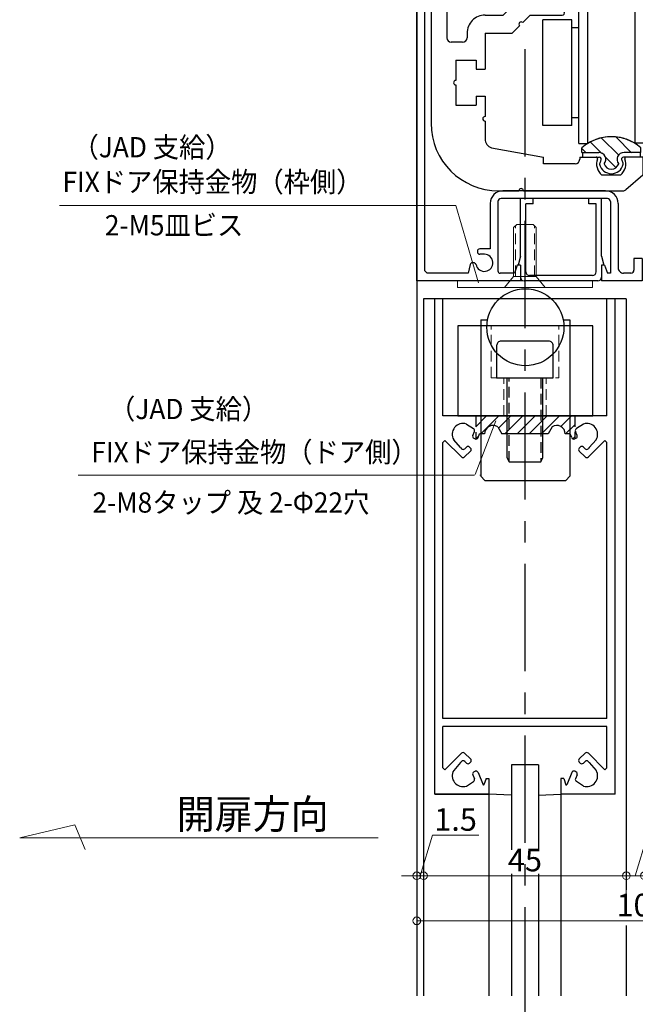
# Model space of a CAD drawing. Units: millimetres. Extents: x 1046 to 1886, y 351 to 945.
# Drawn here: x 1479 to 1616, y 575 to 793 of the extents above; entities that cross this region are included whole.
import ezdxf
from ezdxf.enums import TextEntityAlignment as Align

# ---------------------------------------------------------------- set-up
doc = ezdxf.new("R2010")
doc.units = ezdxf.units.MM
doc.header["$LTSCALE"] = 0.75
doc.linetypes.add('CENTER', pattern=[50.8, 31.75, -6.35, 6.35, -6.35])
doc.linetypes.add('HIDDEN2', pattern=[4.7625, 3.175, -1.5875])
doc.layers.get('0').update_dxf_attribs({"lineweight": 25})
for name, color, linetype, lineweight in [('01SASH', 90, 'Continuous', 25), ('02DOOR', 92, 'Continuous', 25), ('03ENGINE', 150, 'Continuous', 25), ('05LINE', 53, 'Continuous', 18), ('05SUNPO', 140, 'Continuous', 18), ('06BUN', 7, 'Continuous', 18), ('07GLASS', 130, 'Continuous', 25), ('08CENTER', 252, 'CENTER', 25), ('09biss', 231, 'Continuous', 13), ('09BOLT', 230, 'Continuous', 25), ('09PARTS', 30, 'Continuous', 20)]:
    doc.layers.add(name, color=color, linetype=linetype, lineweight=lineweight)
doc.styles.add('jad-Kanji', font='MS Gothic.ttf', dxfattribs={"width": 0.95})
doc.dimstyles.new('F5jad', dxfattribs={"dimtxt": 5, "dimasz": 1.7, "dimexe": 0, "dimexo": 4, "dimgap": 1, "dimtad": 1, "dimzin": 12, "dimdsep": 46, "dimtxsty": 'jad-Kanji', "dimblk": 'ORIGIN', "dimcen": 0.09, "dimclrd": 140, "dimclre": 140, "dimclrt": 7, "dimazin": 3, "dimtfac": 1, "dimtmove": 1, "dimatfit": 1, "dimldrblk": 'OPEN30', "dimfxl": 0, "dimtolj": 1, "dimtzin": 0, "dimlwd": 18, "dimlwe": 13, "dimarcsym": 0})

# ---------------------------------------------------------------- blocks, each defined once
blk = doc.blocks.new('A$C05921A4B')
at = {"layer": '03ENGINE'}
for p, q in [((118.5, 47), (122.5, 47)), ((118.5, 47), (118.5, 43.34)), ((122.5, 47), (125.75, 43.28)), ((122.5, 42.08), (122.5, 37.92)), ((126, 20.5), (126, 42.62)), ((118.5, 33), (118.5, 36.8)), ((118.5, 33), (119, 33)), ((120, 32), (120, 25)), ((83, 27.7), (86.25, 29.57)), ((87, 22), (87, 29.14)), ((83, 20), (83, 27.7)), ((116.43, 13.41), (118.5, 25)), ((120, 25), (118.5, 25)), ((87, 22), (88.65, 20.35)), ((83, 20), (87, 16)), ((89.35, 19.65), (91, 18)), ((91, 12), (91, 18)), ((126, 15), (126, 19.5)), ((87, 12), (87, 16)), ((91, 12), (99, 12)), ((99, 10), (99, 12)), ((105, 10), (105, 12)), ((105, 12), (109.5, 12)), ((110.5, 12), (114.52, 12)), ((0, 10), (6, 10)), ((0, 10), (0, 3)), ((6, 10), (6, 8)), ((12, 10), (12, 8)), ((12, 10), (16, 10)), ((16, 3.5), (16, 10)), ((64, 10), (68, 10)), ((64, 10), (64, 3.5)), ((68, 10), (68, 8)), ((74, 10), (74, 8)), ((74, 10), (80, 10)), ((80, 10), (80, 8)), ((97, 10), (99, 10)), ((97, 5.5), (97, 10)), ((105, 10), (107, 10)), ((107, 5.5), (107, 10)), ((4, 8), (6, 8)), ((4, 8), (4, 3.5)), ((12, 8), (14, 8)), ((14, 8), (14, 3.5)), ((66, 8), (68, 8)), ((66, 8), (66, 3.5)), ((74, 8), (76, 8)), ((76, 8), (76, 3.5)), ((79, 8), (80, 8)), ((79, 8), (79, 3.5)), ((91, 8), (92, 8)), ((93, 7), (93, 4.5)), ((97, 5.5), (101.5, 5.5)), ((102.5, 5.5), (107, 5.5)), ((4, 3.5), (14, 3.5)), ((16, 3.5), (39.46, 3.5)), ((40.46, 3.5), (64, 3.5)), ((66, 3.5), (76, 3.5)), ((79, 3.5), (92, 3.5)), ((3, 0), (111, 0))]:
    blk.add_line(p, q, dxfattribs=at)
for centre, radius, start, end in [((118.8, 43.34), 0.3, 180, 289.7568), ((120, 40), 3.25, 39.7151, 109.7568), ((125, 42.62), 1, 0, 41.1859), ((120, 40), 3.25, 250.2432, 320.2849), ((118.8, 36.66), 0.3, 70.2432, 180), ((119, 32), 1, 0, 90), ((86.5, 29.14), 0.5, 0, 119.8989), ((89, 20), 0.5, 135, 315), ((126, 20), 0.5, 90, 270), ((111, 15), 15, 270, 0), ((114.52, 14), 2, 270, 342.8973), ((91, 12), 4, 180, 270), ((110, 12), 0.5, 180, 0), ((92, 7), 1, 0, 90), ((92, 4.5), 1, 270, 0), ((102, 5.5), 0.5, 180, 0), ((3, 3), 3, 180, 270), ((39.96, 3.46), 0.5, 175.7312, 4.2688)]:
    blk.add_arc(centre, radius, start, end, dxfattribs=at)
blk = doc.blocks.new('A$C61AD4535')
at = {"layer": '03ENGINE', "linetype": 'ByBlock'}
h = blk.add_hatch(dxfattribs=at)
h.set_pattern_fill('ANSI31', color=0, scale=0.75, style=0)
h.set_pattern_definition([(45, (-241.2274, -243.2785), (-1.683798, 1.683798), [])])
h.paths.add_polyline_path([(3.57, 9.32), (3.57, 13.06), (2.52, 13.06, 0.181609), (0.06, 6.51), (7.27, 6.51, 0.328295), (6.08, 8.14, -0.665416)])
h.paths.add_polyline_path([(0.06, 6.51, 0.181609), (2.52, -0.04), (3.57, -0.04), (3.57, 3.71, -0.665416), (6.08, 4.89, 0.328295), (7.27, 6.51)])
at = {"layer": '03ENGINE', "color": 7, "linetype": 'ByBlock'}
for p, q in [((3.51, 13.1), (2.46, 13.1)), ((3.51, 13.1), (3.51, 9.35)), ((3.51, 0), (3.51, 3.75)), ((3.51, 0), (2.46, 0))]:
    blk.add_line(p, q, dxfattribs=at)
at = {"layer": '03ENGINE', "color": 2, "linetype": 'ByBlock'}
for p, q in [((3.51, 12.91), (4.51, 12.91)), ((3.51, 0.15), (4.51, 0.15))]:
    blk.add_line(p, q, dxfattribs=at)
at = {"layer": '03ENGINE', "color": 1, "linetype": 'ByBlock'}
for p, q in [((4.51, 12.91), (4.51, 9.25)), ((4.51, 0.15), (4.51, 3.85))]:
    blk.add_line(p, q, dxfattribs=at)
at = {"layer": '03ENGINE', "color": 0, "linetype": 'ByBlock'}
blk.add_arc((9.95, 6.55), 9.95, 138.8271, 221.1729, dxfattribs=at)
at = {"layer": '03ENGINE', "color": 7, "linetype": 'ByBlock'}
for centre, radius, start, end in [((5.01, 9.29), 1.5, 177.4846, 312.0464), ((5.51, 6.55), 1.7, 0, 72.699), ((5.01, 3.81), 1.5, 47.9536, 182.5154), ((5.51, 6.55), 1.7, 287.301, 0)]:
    blk.add_arc(centre, radius, start, end, dxfattribs=at)
at = {"layer": '03ENGINE', "color": 1, "linetype": 'ByBlock'}
for centre, radius, start, end in [((5.01, 9.29), 0.501, 184.3533, 311.5991), ((6.65, 6.55), 2.7, 103.1677, 118.9297), ((6.08, 8.98), 0.2, 76.8323, 103.1677), ((5.51, 6.55), 2.7, 0, 76.8323), ((5.51, 6.55), 2.7, 283.1677, 0), ((5.01, 3.81), 0.501, 48.4009, 175.6467), ((6.65, 6.55), 2.7, 241.0703, 256.8323), ((6.08, 4.12), 0.2, 256.8323, 283.1677)]:
    blk.add_arc(centre, radius, start, end, dxfattribs=at)
blk = doc.blocks.new('A$C56A47E39')
at = {"layer": '03ENGINE'}
blk.add_blockref('A$C05921A4B', (0, 0), dxfattribs=at)
at = {"layer": '03ENGINE', "color": 0, "linetype": 'ByBlock'}
blk.add_blockref('A$C61AD4535', (113.99, 33.49), dxfattribs=at)
blk = doc.blocks.new('A$C40AA2C43')
at = {"layer": '03ENGINE', "color": 7}
for p, q in [((0.04, 20.5), (0.04, 22.5)), ((31.39, 22.5), (0.04, 22.5)), ((31.39, 22.5), (31.39, 20.5)), ((31.39, 20.5), (0.04, 20.5)), ((0.05, 20.4), (0.05, 20.49)), ((0.04, 8), (0.04, 10)), ((31.44, 10), (0.04, 10)), ((31.44, 8), (31.44, 10)), ((31.44, 8), (0.04, 8))]:
    blk.add_line(p, q, dxfattribs=at)
at = {"layer": '03ENGINE', "color": 1}
for p, q in [((5.72, 8), (5.72, 6.5)), ((25.72, 8), (25.72, 6.5)), ((27.47, 6.5), (3.97, 6.5)), ((3.97, 6.5), (3.97, 0)), ((27.47, 6.5), (27.47, 0)), ((27.47, 0), (3.97, 0))]:
    blk.add_line(p, q, dxfattribs=at)
at = {"layer": '03ENGINE', "color": 7, "linetype": 'ByBlock'}
for centre, start, end in [((-8.55, 15.29), 328.2662, 31.2564), ((39.98, 15.29), 148.7436, 211.7338)]:
    blk.add_arc(centre, 10.05, start, end, dxfattribs=at)
blk = doc.blocks.new('A$C132E09AB')
at = {"layer": '03ENGINE', "color": 4}
for p, q in [((0, 76.66), (0, 0)), ((0, 76.66), (3.15, 76.66)), ((3.15, 76.66), (3.15, 0)), ((55, 67.08), (55, 11.08)), ((56.5, 67.08), (55, 67.08)), ((56.5, 67.08), (56.5, 11.08)), ((57.5, 64.08), (56.5, 67.08)), ((57.5, 66.97), (72.5, 66.97)), ((57.5, 64.08), (57.5, 66.97)), ((72.5, 65.97), (57.5, 65.97)), ((73.5, 67.08), (72.5, 64.08)), ((72.5, 64.08), (72.5, 66.97)), ((73.5, 67.08), (73.5, 11.08)), ((75, 67.08), (73.5, 67.08)), ((75, 67.08), (75, 11.08)), ((3.15, 64.08), (48.5, 64.08)), ((48.5, 14.08), (48.5, 64.08)), ((57.49, 63.97), (57.49, 14.2)), ((57.5, 64.08), (72.5, 64.08)), ((72.53, 63.97), (72.53, 14.2)), ((48.5, 54.58), (50.5, 54.58)), ((50.5, 23.58), (50.5, 54.58)), ((48.5, 23.58), (50.5, 23.58)), ((3.15, 14.08), (48.5, 14.08)), ((57.5, 14.08), (56.5, 11.08)), ((57.5, 14.08), (72.5, 14.08)), ((57.5, 14.08), (57.5, 11.2)), ((73.5, 11.08), (72.5, 14.08)), ((72.5, 14.08), (72.5, 11.2)), ((56.5, 11.08), (55, 11.08)), ((57.5, 12.2), (72.5, 12.2)), ((57.5, 11.2), (72.5, 11.2)), ((75, 11.08), (73.5, 11.08)), ((0, 0), (3.15, 0))]:
    blk.add_line(p, q, dxfattribs=at)
at = {"layer": '03ENGINE', "color": 51}
for p, q in [((45.5, 14.08), (45.5, 64.08)), ((72.53, 63.97), (57.49, 63.97)), ((48.5, 63.08), (52.5, 63.08)), ((52.5, 56.08), (52.5, 63.08)), ((72.5, 63.08), (57.5, 63.08)), ((72.5, 61.08), (57.5, 61.08)), ((57.5, 61.08), (58.65, 59)), ((72.5, 61.08), (71.4, 59)), ((72.5, 58.08), (57.5, 58.08)), ((57.5, 58.08), (58.47, 56.15)), ((71.4, 59), (58.65, 59)), ((58.65, 59), (58.65, 58.24)), ((58.65, 58.24), (71.4, 58.24)), ((71.4, 58.24), (71.4, 59)), ((72.5, 58.08), (71.67, 56.15)), ((48.5, 56.08), (52.5, 56.08)), ((72.5, 55.08), (57.5, 55.08)), ((57.5, 55.08), (58.47, 53.38)), ((71.67, 56.15), (58.47, 56.15)), ((58.47, 56.15), (58.47, 55.17)), ((58.47, 55.17), (71.67, 55.17)), ((72.5, 55.08), (71.45, 53.38)), ((71.67, 55.17), (71.67, 56.15)), ((71.45, 53.38), (58.47, 53.38)), ((58.47, 53.38), (58.47, 52.22)), ((71.45, 52.22), (71.45, 53.38)), ((72.5, 52.08), (57.5, 52.08)), ((58.51, 50.71), (57.5, 52.08)), ((58.47, 52.22), (71.45, 52.22)), ((71.58, 50.71), (58.51, 50.71)), ((58.51, 50.71), (58.51, 48.83)), ((72.5, 52.08), (71.58, 50.71)), ((71.58, 48.83), (71.58, 50.71)), ((57.5, 48.08), (58.51, 48.83)), ((58.51, 48.83), (71.58, 48.83)), ((71.58, 48.83), (72.5, 48.08)), ((72.5, 48.08), (57.5, 48.08)), ((58.6, 46.65), (57.5, 48.08)), ((71.49, 46.65), (58.6, 46.65)), ((58.6, 46.65), (58.6, 45.13)), ((72.5, 48.08), (71.49, 46.65)), ((71.49, 45.13), (71.49, 46.65)), ((57.5, 44.08), (58.6, 45.13)), ((72.5, 44.08), (57.5, 44.08)), ((57.5, 44.08), (58.65, 42.99)), ((58.6, 45.13), (71.49, 45.13)), ((71.49, 45.13), (72.5, 44.08)), ((71.49, 42.99), (72.5, 44.08)), ((58.65, 42.99), (58.65, 40.09)), ((71.49, 42.99), (58.65, 42.99)), ((71.49, 40.09), (71.49, 42.99)), ((57.5, 39.08), (58.65, 40.09)), ((58.65, 40.09), (71.49, 40.09)), ((71.49, 40.09), (72.5, 39.08)), ((72.5, 39.08), (57.5, 39.08)), ((72.5, 39.08), (57.5, 39.08)), ((57.5, 39.08), (58.65, 38.08)), ((58.65, 38.08), (71.49, 38.08)), ((58.65, 35.18), (58.65, 38.08)), ((71.49, 38.08), (72.5, 39.08)), ((71.49, 38.08), (71.49, 35.18)), ((57.5, 34.08), (58.65, 35.18)), ((71.49, 35.18), (58.65, 35.18)), ((71.49, 35.18), (72.5, 34.08)), ((72.5, 34.08), (57.5, 34.08)), ((57.5, 34.08), (58.6, 33.04)), ((58.6, 33.04), (71.49, 33.04)), ((58.6, 31.52), (58.6, 33.04)), ((71.49, 33.04), (72.5, 34.08)), ((71.49, 33.04), (71.49, 31.52)), ((58.6, 31.52), (57.5, 30.08)), ((71.49, 31.52), (58.6, 31.52)), ((72.5, 30.08), (71.49, 31.52)), ((72.5, 30.08), (57.5, 30.08)), ((57.5, 30.08), (58.51, 29.34)), ((58.51, 29.34), (71.58, 29.34)), ((58.51, 27.46), (58.51, 29.34)), ((71.58, 29.34), (72.5, 30.08)), ((71.58, 29.34), (71.58, 27.46)), ((58.51, 27.46), (57.5, 26.08)), ((71.58, 27.46), (58.51, 27.46)), ((72.5, 26.08), (71.58, 27.46)), ((72.5, 26.08), (57.5, 26.08)), ((57.5, 23.08), (58.47, 24.79)), ((58.47, 25.95), (71.45, 25.95)), ((58.47, 24.79), (58.47, 25.95)), ((71.45, 24.79), (58.47, 24.79)), ((71.45, 25.95), (71.45, 24.79)), ((72.5, 23.08), (71.45, 24.79)), ((48.5, 22.08), (52.5, 22.08)), ((52.5, 15.08), (52.5, 22.08)), ((72.5, 23.08), (57.5, 23.08)), ((57.5, 20.08), (58.47, 22.02)), ((58.47, 23), (71.67, 23)), ((58.47, 22.02), (58.47, 23)), ((71.67, 22.02), (58.47, 22.02)), ((71.67, 23), (71.67, 22.02)), ((72.5, 20.08), (71.67, 22.02)), ((72.5, 20.08), (57.5, 20.08)), ((58.65, 19.93), (71.4, 19.93)), ((58.65, 19.17), (58.65, 19.93)), ((71.4, 19.93), (71.4, 19.17)), ((57.5, 17.08), (58.65, 19.17)), ((71.4, 19.17), (58.65, 19.17)), ((72.5, 17.08), (71.4, 19.17)), ((72.5, 17.08), (57.5, 17.08)), ((48.5, 15.08), (52.5, 15.08)), ((57.49, 14.2), (72.53, 14.2)), ((72.53, 15.08), (57.5, 15.08))]:
    blk.add_line(p, q, dxfattribs=at)
at = {"layer": '03ENGINE', "color": 1}
for p, q in [((53.5, 29.08), (53.5, 49.08)), ((55, 49.08), (53.5, 49.08)), ((52.5, 46.58), (50.5, 46.58)), ((52.5, 31.58), (52.5, 46.58)), ((53.5, 31.58), (53.5, 46.58)), ((53.5, 32.58), (53.5, 45.58)), ((56.5, 33.58), (56.5, 44.58)), ((56.5, 33.58), (56.5, 44.58)), ((56.5, 44.58), (69.5, 44.58)), ((56.5, 44.58), (69.5, 44.58)), ((69.5, 33.58), (69.5, 44.58)), ((69.5, 44.58), (69.5, 33.58)), ((53.5, 43.58), (56.5, 43.58)), ((53.5, 43.58), (56.5, 43.58)), ((53.5, 34.58), (56.5, 34.58)), ((53.5, 34.58), (56.5, 34.58)), ((56.5, 33.58), (69.5, 33.58)), ((56.5, 33.58), (69.5, 33.58)), ((50.5, 31.58), (52.5, 31.58)), ((55, 29.08), (53.5, 29.08))]:
    blk.add_line(p, q, dxfattribs=at)
for centre, start, end in [((52.5, 45.58), 0, 90), ((52.5, 32.58), 270, 0)]:
    blk.add_arc(centre, 1, start, end, dxfattribs=at)
blk = doc.blocks.new('A$C101925D4')
at = {"layer": '03ENGINE', "color": 3, "linetype": 'Continuous'}
for p, q in [((36.25, 44), (8.75, 44)), ((36.25, 39.5), (8.75, 39.5)), ((7.25, 0), (2.75, 0))]:
    blk.add_line(p, q, dxfattribs=at)
at = {"layer": '03ENGINE', "color": 3}
for p, q in [((36.25, 44), (36.25, 39.5)), ((3, 39.53), (0, 39.53)), ((2.75, 38), (2.75, 0)), ((7.25, 0), (7.25, 38)), ((3, 23.53), (0, 23.53))]:
    blk.add_line(p, q, dxfattribs=at)
for radius in [6, 1.5]:
    blk.add_arc((8.75, 38), radius, 90, 180, dxfattribs=at)
blk = doc.blocks.new('A$C5EBE47D7')
at = {"layer": '03ENGINE', "color": 4, "linetype": 'HIDDEN2', "ltscale": 0.6}
for p, q in [((17.19, 61.7), (8.44, 61.7)), ((7.07, 56.7), (7.07, 61.21)), ((9.82, 61.21), (9.82, 56.7)), ((15.82, 61.17), (15.82, 56.7)), ((18.57, 61.17), (18.57, 56.7)), ((6.04, 55.7), (6.04, 46.5)), ((31.84, 56.7), (7.04, 56.7)), ((31.84, 56.7), (31.84, 53.5)), ((31.84, 53.5), (9.24, 53.5)), ((9.24, 46.5), (9.24, 53.5)), ((9.72, 53.5), (9.72, 42.29)), ((15.72, 53.5), (15.72, 42.29)), ((28.08, 47.64), (13, 47.64)), ((9.72, 42.29), (10.22, 41.79)), ((15.22, 41.79), (10.22, 41.79)), ((15.72, 42.29), (15.22, 41.79))]:
    blk.add_line(p, q, dxfattribs=at)
at = {"layer": '03ENGINE', "color": 4}
for p, q in [((13, 48.68), (13, 46.5)), ((28.08, 48.74), (28.08, 46.5)), ((5, 37), (36, 37)), ((36, 32), (36, 37)), ((0, 0), (0, 32.01)), ((5, 0), (5, 32)), ((5, 32), (36, 32)), ((5, 25.63), (6.2, 25.63)), ((6.2, 7.03), (6.2, 25.63)), ((6.2, 24.33), (8.5, 24.33)), ((8.5, 8.33), (8.5, 24.33)), ((8.5, 23.83), (13.5, 23.83)), ((15, 22.33), (15, 21.83)), ((8.5, 20.33), (13.5, 20.33)), ((13.5, 20.33), (13.5, 20.33)), ((15, 21.83), (15, 10.33)), ((17.5, 20.33), (15, 20.33)), ((17.9, 19.93), (15, 19.93)), ((17.5, 20.33), (18, 19.83)), ((18, 19.83), (18, 12.83)), ((15, 13.83), (15, 18.83)), ((18, 13.13), (18, 19.53)), ((8.44, 14.28), (6.17, 11.39)), ((8.5, 12.33), (13.5, 12.33)), ((13.5, 12.33), (13.5, 12.33)), ((17.9, 12.73), (15, 12.73)), ((17.5, 12.33), (15, 12.33)), ((18, 12.83), (17.5, 12.33)), ((8.5, 8.83), (13.5, 8.83)), ((15, 10.83), (15, 10.33)), ((5, 7.03), (6.2, 7.03)), ((6.2, 8.33), (8.5, 8.33)), ((5, 0), (0, 0))]:
    blk.add_line(p, q, dxfattribs=at)
at = {"layer": '03ENGINE', "color": 4, "linetype": 'HIDDEN2', "ltscale": 0.6}
blk.add_lwpolyline([(3.11, 46.5), (3.11, 37), (33.89, 37), (33.89, 46.5)], close=True, dxfattribs=at)
for centre, radius, start, end in [((8.44, 59.53), 2.17, 50.7143, 129.2853), ((12.77, 52.59), 9.11, 70.4392, 108.8947), ((17.19, 59.49), 2.17, 50.7143, 129.2853), ((7.04, 55.7), 1, 90, 180)]:
    blk.add_arc(centre, radius, start, end, dxfattribs=at)
at = {"layer": '03ENGINE', "color": 4}
for centre, radius, start, end in [((5, 32), 5, 90, 180), ((13.5, 22.33), 1.5, 0, 90), ((13.5, 21.83), 1.5, 270, 0), ((13.5, 18.83), 1.5, 0, 90), ((13.5, 13.83), 1.5, 270, 0), ((13.5, 10.83), 1.5, 0, 90), ((13.5, 10.33), 1.5, 270, 0)]:
    blk.add_arc(centre, radius, start, end, dxfattribs=at)
blk = doc.blocks.new('A$C740D53AE')
for name, p in [('A$C132E09AB', (10, 52.68)), ('A$C5EBE47D7', (54.5, 15.2)), ('A$C101925D4', (47.25, 0))]:
    blk.add_blockref(name, p)
at = {"rotation": 270}
blk.add_blockref('A$C40AA2C43', (24.79, 47.14), dxfattribs=at)
at = {"layer": '03ENGINE', "rotation": 270}
blk.add_blockref('A$C56A47E39', (0, 131.2), dxfattribs=at)
blk = doc.blocks.new('A$C29686904')
at = {"layer": '01SASH'}
h = blk.add_hatch(dxfattribs=at)
h.set_pattern_fill('DOTS', color=256, scale=2, style=0)
h.set_pattern_definition([(0, (-112.093, -163.4616), (1.5875, 3.175), [0, -3.175])])
h.paths.add_polyline_path([(13.81, 101.4), (6.21, 101.4, 0.414214), (5.41, 100.6), (5.41, 100), (14.61, 100), (14.61, 100.6, 0.414214)])
h.paths.add_polyline_path([(7.41, 100), (6.81, 100), (6.81, 98.3), (7.41, 98.3)])
h.paths.add_polyline_path([(7.41, 98.3), (6.81, 98.3), (6.81, 95.74), (7.41, 95.74)])
h.paths.add_polyline_path([(6.81, 98.3), (5.61, 98.3), (6.81, 95.74)])
h.paths.add_polyline_path([(13.21, 98.3), (12.61, 98.3), (12.61, 95.74), (13.21, 95.74)])
h.paths.add_polyline_path([(13.21, 100), (12.61, 100), (12.61, 98.3), (13.21, 98.3)])
h.paths.add_polyline_path([(14.41, 98.3), (13.21, 98.3), (13.21, 95.74)])
for p, q in [((5.41, 100), (5.41, 100.6)), ((6.21, 101.4), (13.81, 101.4)), ((14.61, 100), (14.61, 100.6)), ((0, 100), (170, 100)), ((0, 98.3), (0, 100)), ((6.01, 98.3), (6.01, 100)), ((6.81, 98.3), (6.81, 100)), ((7.41, 96.24), (7.41, 100)), ((12.61, 96.24), (12.61, 100)), ((13.21, 98.3), (13.21, 100)), ((14.01, 98.3), (14.01, 100)), ((170, 100), (170, 98)), ((0, 98.3), (2, 98.3)), ((2, 88), (2, 98.3)), ((3.8, 89.8), (3.8, 98.3)), ((3.8, 98.3), (64.2, 98.3)), ((5.61, 98.3), (6.81, 95.74)), ((14.41, 98.3), (13.21, 95.74)), ((16.2, 97), (16.2, 87)), ((16.7, 97.5), (21.7, 97.5)), ((22, 97.2), (22, 96)), ((64.2, 98.3), (65, 97.5)), ((65, 97.5), (70, 98.3)), ((75, 97.5), (70, 98.3)), ((75.8, 98.3), (75, 97.5)), ((75.8, 98.3), (114.2, 98.3)), ((114.2, 98.3), (115, 97.5)), ((115, 97.5), (120, 98.3)), ((120, 98.3), (125, 97.5)), ((125, 97.5), (125.8, 98.3)), ((125.8, 98.3), (159.2, 98.3)), ((159.2, 98.3), (160, 97.5)), ((160, 97.5), (169.5, 97.5)), ((6.81, 95.74), (6.91, 95.74)), ((13.11, 95.74), (13.21, 95.74)), ((18, 95.7), (21.7, 95.7)), ((18, 95.7), (18, 87)), ((10.01, 93.03), (10.01, 79.5)), ((2.5, 87.5), (16.2, 87.5)), ((4.3, 89.3), (16.2, 89.3)), ((8.11, 87.5), (6.41, 89.3)), ((8.11, 87.5), (8.11, 80)), ((11.91, 87.5), (13.61, 89.3)), ((11.91, 87.5), (11.91, 80)), ((0, 86), (0, 41.5)), ((1, 87), (16.2, 87)), ((18, 87), (21.7, 87)), ((22, 86.7), (22, 85.3)), ((2, 84.4), (2.6, 85)), ((2, 84.4), (2, 71.6)), ((2.6, 85), (21.7, 85)), ((8.11, 80), (8.61, 79.5)), ((8.61, 79.5), (11.41, 79.5)), ((11.41, 79.5), (11.91, 80)), ((2, 71.6), (4.57, 71.6)), ((3.47, 70.4), (4.37, 70.4)), ((4.37, 70.4), (4.97, 69.8)), ((6.07, 69.73), (6.07, 70.1)), ((4.97, 69.73), (4.97, 69.8)), ((4.97, 69.73), (6.07, 69.73)), ((3.47, 66.6), (4.37, 66.6)), ((3.47, 66.6), (4.77, 66.6)), ((4.97, 67.27), (4.97, 67.2)), ((4.97, 66.98), (6.07, 66.98)), ((4.97, 66.98), (4.97, 66.8)), ((6.07, 66.98), (6.07, 66.6)), ((6.07, 66.6), (6.2, 66.6)), ((2, 65.4), (2, 45.8)), ((2, 65.4), (4.57, 65.4)), ((165, 50), (170, 50)), ((165, 50), (170, 50)), ((165, 50), (165, 48.2)), ((165, 48.2), (167.6, 48.2)), ((170, 50), (170, 41)), ((168.3, 47.5), (168.3, 45.9)), ((17.5, 45.2), (2.6, 45.2)), ((152.8, 44.7), (167.1, 44.7)), ((17, 43.5), (1.7, 43.5)), ((1.7, 42.7), (1.7, 43.5)), ((3.5, 42.3), (1.7, 42.7)), ((3.5, 41.5), (3.5, 42.3)), ((150, 41.9), (150, 19.1)), ((151.7, 42.3), (151.7, 18.7)), ((152.4, 43), (168.3, 43)), ((166.5, 41.7), (168.3, 42.3)), ((166.5, 41.7), (166.5, 41)), ((168.3, 43), (168.3, 42.3)), ((3.5, 41.5), (0, 41.5)), ((20, 40.5), (20, 35.45)), ((22, 40.7), (22, 2.3)), ((164.5, 41), (151.7, 41)), ((168, 39.8), (152.9, 39.8)), ((152.9, 39.8), (152.9, 38.2)), ((164.5, 41), (166.5, 41.5)), ((166.5, 41), (170, 41)), ((170, 40.2), (170, 23.8)), ((152.9, 38.2), (151.7, 38.2)), ((168.8, 39), (168.8, 25)), ((16.12, 37.09), (17.94, 37.09)), ((16.12, 37.09), (16.12, 32.6)), ((17.94, 35.45), (17.94, 37.09)), ((17.94, 35.45), (20, 35.45)), ((17.94, 34.25), (20, 34.25)), ((17.94, 32.6), (17.94, 34.25)), ((17.94, 33.21), (18.34, 33.21)), ((18.34, 33.21), (18.34, 22.58)), ((20, 34.25), (20, 18)), ((16.12, 32.6), (17.94, 32.6)), ((152.9, 25.8), (151.7, 25.8)), ((152.9, 25.8), (152.9, 24.2)), ((168, 24.2), (152.9, 24.2)), ((0, 23.5), (0, 0)), ((3.5, 23.5), (0, 23.5)), ((1.7, 22.3), (3.5, 22.7)), ((1.7, 16.99), (1.7, 22.3)), ((3.5, 22.7), (3.5, 23.5)), ((164.5, 23), (151.7, 23)), ((164.5, 23), (166.5, 22.5)), ((166.5, 23), (170, 23)), ((166.5, 23), (166.5, 22.3)), ((166.5, 22.3), (168.3, 21.7)), ((170, 23), (170, 0)), ((1.7, 16.99), (16.81, 20.64)), ((168.3, 21.7), (168.3, 18.5)), ((1.7, 15.23), (18.09, 19.19)), ((14.7, 16.9), (15.7, 18)), ((15.7, 18), (20, 18)), ((152.4, 18), (167.8, 18)), ((14.7, 15.5), (14.7, 16.9)), ((14.7, 15.5), (15.8, 15.5)), ((15.8, 16.47), (16.19, 16.9)), ((15.8, 15.5), (15.8, 16.47)), ((16.19, 16.9), (19.4, 16.9)), ((19.4, 16.9), (20, 16.3)), ((20, 16.3), (20, 12.7)), ((20, 12.7), (20, 16.3)), ((20, 16.3), (20, 12.7)), ((152.8, 16.3), (162.9, 16.3)), ((162.9, 16.3), (162.9, 13.97)), ((1.7, 2.09), (1.7, 15.23)), ((14.7, 12.1), (14.7, 13.5)), ((14.7, 13.5), (15.8, 13.5)), ((15.8, 12.53), (15.8, 13.5)), ((163.4, 13.47), (163.6, 13.47)), ((164.1, 15), (164.1, 13.97)), ((14.7, 12.1), (15.7, 11)), ((15.7, 11), (20, 11)), ((15.8, 12.53), (16.19, 12.1)), ((16.19, 12.1), (19.4, 12.1)), ((19.4, 12.1), (20, 12.7)), ((20, 11), (20, 1.7)), ((166, 12.65), (166, 12.31)), ((166.4, 11.82), (168.3, 11.43)), ((168.3, 11.43), (168.3, 2.3)), ((13.45, 1.39), (13.45, 4.53)), ((13.45, 4.53), (18.75, 4.53)), ((18.75, 4.53), (18.75, 3.45)), ((15, 3.5), (15, 0)), ((15, 3.5), (16.39, 3.5)), ((16.39, 3.5), (16.39, 1.7)), ((18.75, 3.45), (16.39, 2.22)), ((22, 2.3), (22.6, 1.7)), ((167.7, 1.7), (168.3, 2.3)), ((15, 0), (0, 0)), ((13.45, 1.39), (2.4, 1.39)), ((170, 0), (15, 0)), ((16.39, 1.7), (20, 1.7)), ((22.6, 1.7), (167.7, 1.7))]:
    blk.add_line(p, q, dxfattribs=at)
for centre, radius, start, end in [((6.21, 100.6), 0.8, 90, 180), ((13.81, 100.6), 0.8, 0, 90), ((6.91, 96.24), 0.5, 270, 0), ((13.11, 96.24), 0.5, 180, 270), ((16.7, 97), 0.5, 90, 180), ((21.7, 97.2), 0.3, 0, 90), ((169.5, 98), 0.5, 270, 0), ((21.7, 96), 0.3, 270, 0), ((4.3, 89.8), 0.5, 180, 270), ((2.5, 88), 0.5, 180, 270), ((1, 86), 1, 90, 180), ((21.7, 86.7), 0.3, 0, 90), ((21.7, 85.3), 0.3, 270, 0), ((3.47, 68.5), 1.9, 90, 270), ((4.57, 70.1), 1.5, 0, 90), ((4.57, 66.9), 1.5, 270, 0), ((4.77, 66.8), 0.2, 270, 0), ((167.6, 47.5), 0.7, 0, 90), ((2.6, 45.8), 0.6, 180, 270), ((17.5, 40.7), 4.5, 0, 90), ((152.8, 41.9), 2.8, 90, 180), ((167.1, 45.9), 1.2, 270, 0), ((17, 40.5), 3, 0, 90), ((152.4, 42.3), 0.7, 90, 180), ((168, 39), 0.8, 0, 90), ((169.2, 40.2), 0.8, 0, 90), ((168, 25), 0.8, 270, 0), ((16.34, 22.58), 2, 283.5873, 0), ((169.2, 23.8), 0.8, 270, 0), ((17.5, 21.62), 2.5, 283.5873, 0), ((152.8, 19.1), 2.8, 180, 270), ((152.4, 18.7), 0.7, 180, 270), ((167.8, 18.5), 0.5, 270, 0), ((166, 15), 1.9, 282.1331, 180), ((163.4, 13.97), 0.5, 180, 270), ((163.6, 13.97), 0.5, 270, 0), ((166.5, 12.65), 0.5, 102.1331, 180), ((166.5, 12.31), 0.5, 180, 258.4414), ((2.4, 2.09), 0.7, 180, 270)]:
    blk.add_arc(centre, radius, start, end, dxfattribs=at)
blk = doc.blocks.new('_Origin')
at = {"color": 0, "linetype": 'ByBlock', "lineweight": -2}
blk.add_line((0, 0), (-1, 0), dxfattribs=at)
blk.add_circle((0, 0), 0.5, dxfattribs=at)
blk = doc.blocks.new('*D52')
at = {"layer": '05SUNPO', "color": 140, "lineweight": 13}
for p, q in [((1569.06, 597.05), (1569.06, 603.05)), ((1614.06, 597.05), (1614.06, 603.05))]:
    blk.add_line(p, q, dxfattribs=at)
at = {"layer": '05SUNPO', "color": 140, "lineweight": 18}
blk.add_line((1570.76, 603.05), (1612.36, 603.05), dxfattribs=at)
at = {"layer": 'Defpoints', "color": 0}
for p in [(1614.06, 603.05), (1569.06, 593.05), (1614.06, 593.05)]:
    blk.add_point(p, dxfattribs=at)
at = {"layer": '05SUNPO', "color": 140, "lineweight": 18, "xscale": 1.7, "yscale": 1.7, "zscale": 1.7, "rotation": 180}
blk.add_blockref('_Origin', (1569.06, 603.05), dxfattribs=at)
at = {"layer": '05SUNPO', "color": 140, "lineweight": 18, "xscale": 1.7, "yscale": 1.7, "zscale": 1.7}
blk.add_blockref('_Origin', (1614.06, 603.05), dxfattribs=at)
at = {"layer": '05SUNPO', "color": 7, "insert": (1591.56, 606.55), "char_height": 5, "attachment_point": 5, "style": 'jad-Kanji'}
blk.add_mtext('\\A1;45', dxfattribs=at)
blk = doc.blocks.new('_Open30')
at = {"color": 0, "linetype": 'ByBlock', "lineweight": -2}
for p, q in [((-1, 0.27), (0, 0)), ((0, 0), (-1, -0.27)), ((0, 0), (-1, 0))]:
    blk.add_line(p, q, dxfattribs=at)
blk = doc.blocks.new('*D53')
at = {"layer": '05SUNPO', "color": 140, "lineweight": 13}
for p, q in [((1567.56, 599.05), (1567.56, 593.05)), ((1667.56, 599.05), (1667.56, 593.05))]:
    blk.add_line(p, q, dxfattribs=at)
at = {"layer": '05SUNPO', "color": 140, "lineweight": 18}
blk.add_line((1665.86, 593.05), (1569.26, 593.05), dxfattribs=at)
at = {"layer": 'Defpoints', "color": 0}
for p in [(1567.56, 603.05), (1667.56, 603.05), (1567.56, 593.05)]:
    blk.add_point(p, dxfattribs=at)
at = {"layer": '05SUNPO', "color": 140, "lineweight": 18, "xscale": 1.7, "yscale": 1.7, "zscale": 1.7, "rotation": 180}
blk.add_blockref('_Origin', (1567.56, 593.05), dxfattribs=at)
at = {"layer": '05SUNPO', "color": 140, "lineweight": 18, "xscale": 1.7, "yscale": 1.7, "zscale": 1.7}
blk.add_blockref('_Origin', (1667.56, 593.05), dxfattribs=at)
at = {"layer": '05SUNPO', "color": 7, "insert": (1617.56, 596.55), "char_height": 5, "attachment_point": 5, "style": 'jad-Kanji'}
blk.add_mtext('\\A1;100', dxfattribs=at)
blk = doc.blocks.new('*D54')
at = {"layer": '05SUNPO', "color": 140, "lineweight": 18}
for p, q in [((1568.31, 603.05), (1571.01, 612.05)), ((1571.01, 612.05), (1581.3, 612.05)), ((1565.86, 603.05), (1564.16, 603.05)), ((1567.56, 603.05), (1569.06, 603.05)), ((1567.56, 603.05), (1569.06, 603.05)), ((1570.76, 603.05), (1572.46, 603.05))]:
    blk.add_line(p, q, dxfattribs=at)
at = {"layer": '05SUNPO', "color": 140, "lineweight": 13}
for p, q in [((1567.56, 607.05), (1567.56, 603.05)), ((1569.06, 607.05), (1569.06, 603.05))]:
    blk.add_line(p, q, dxfattribs=at)
at = {"layer": 'Defpoints', "color": 0}
for p in [(1567.56, 603.05), (1569.06, 603.05), (1569.06, 603.05)]:
    blk.add_point(p, dxfattribs=at)
at = {"layer": '05SUNPO', "color": 140, "lineweight": 18, "xscale": 1.7, "yscale": 1.7, "zscale": 1.7}
blk.add_blockref('_Origin', (1567.56, 603.05), dxfattribs=at)
at = {"layer": '05SUNPO', "color": 140, "lineweight": 18, "xscale": 1.7, "yscale": 1.7, "zscale": 1.7, "rotation": 180}
blk.add_blockref('_Origin', (1569.06, 603.05), dxfattribs=at)
at = {"layer": '05SUNPO', "color": 7, "insert": (1576.16, 615.55), "char_height": 5, "attachment_point": 5, "style": 'jad-Kanji'}
blk.add_mtext('\\A1;1.5', dxfattribs=at)
blk = doc.blocks.new('*D56')
at = {"layer": '05SUNPO', "color": 140, "lineweight": 18}
for p, q in [((1616.06, 603.05), (1618.76, 612.05)), ((1618.76, 612.05), (1623.43, 612.05)), ((1612.36, 603.05), (1610.66, 603.05)), ((1614.06, 603.05), (1618.06, 603.05)), ((1614.06, 603.05), (1618.06, 603.05)), ((1619.76, 603.05), (1621.46, 603.05))]:
    blk.add_line(p, q, dxfattribs=at)
at = {"layer": '05SUNPO', "color": 140, "lineweight": 13}
for p, q in [((1614.06, 607.05), (1614.06, 603.05)), ((1618.06, 607.05), (1618.06, 603.05))]:
    blk.add_line(p, q, dxfattribs=at)
at = {"layer": 'Defpoints', "color": 0}
for p in [(1614.06, 603.05), (1618.06, 603.05), (1618.06, 603.05)]:
    blk.add_point(p, dxfattribs=at)
at = {"layer": '05SUNPO', "color": 140, "lineweight": 18, "xscale": 1.7, "yscale": 1.7, "zscale": 1.7}
blk.add_blockref('_Origin', (1614.06, 603.05), dxfattribs=at)
at = {"layer": '05SUNPO', "color": 140, "lineweight": 18, "xscale": 1.7, "yscale": 1.7, "zscale": 1.7, "rotation": 180}
blk.add_blockref('_Origin', (1618.06, 603.05), dxfattribs=at)
at = {"layer": '05SUNPO', "color": 7, "insert": (1621.1, 615.55), "char_height": 5, "attachment_point": 5, "style": 'jad-Kanji'}
blk.add_mtext('\\A1;4', dxfattribs=at)
blk = doc.blocks.new('A$C5A3040CB')
at = {"layer": '09biss'}
for p, q in [((12.5, 13.32), (13.2, 14.02)), ((12.5, 2.5), (12.5, 13.32)), ((16.8, 14.02), (13.2, 14.02)), ((16.8, 14.02), (17.5, 13.32)), ((17.5, 2.5), (17.5, 13.32)), ((10.5, 0), (12.5, 2.5)), ((12.5, 2.5), (17.5, 2.5)), ((19.5, 0), (17.5, 2.5))]:
    blk.add_line(p, q, dxfattribs=at)
at = {"layer": '09biss', "linetype": 'HIDDEN2'}
for p, q in [((12.9, 2.5), (12.9, 13.72)), ((17.1, 2.5), (17.1, 13.72))]:
    blk.add_line(p, q, dxfattribs=at)
at = {"layer": '09PARTS', "color": 5}
for p, q in [((30, 1.5), (0, 1.5)), ((0, 0), (0, 1.5)), ((30, 0), (0, 0)), ((30, 0), (30, 1.5))]:
    blk.add_line(p, q, dxfattribs=at)
blk = doc.blocks.new('A$C09010418')
at = {"layer": '09PARTS', "lineweight": 30}
for p, q in [((0, 35.68), (1.51, 35.68)), ((0, 35.68), (0, 0.9)), ((18.29, 35.68), (19.8, 35.68)), ((19.8, 35.68), (19.8, 0.9)), ((0, 0.9), (0.9, 0)), ((0.9, 0), (18.9, 0)), ((18.9, 0), (19.8, 0.9))]:
    blk.add_line(p, q, dxfattribs=at)
blk.add_circle((9.9, 34.02), 8.55, dxfattribs=at)

msp = doc.modelspace()

# ---------------------------------------------------------------- hatches: boundary and pattern name
at = {"layer": '09PARTS', "linetype": 'HIDDEN2', "lineweight": 30}
h = msp.add_hatch(dxfattribs=at)
h.set_pattern_fill('ANSI31', color=61, scale=0.6, style=0)
h.set_pattern_definition([(45, (387.2459, 56.2716), (-1.3470384, 1.3470384), [])])
h.paths.add_polyline_path([(1601.558, 701.174), (1601.613, 701.174), (1601.947, 700.356, 0.4251463), (1602.616, 700.089), (1602.658, 700.108), (1602.658, 705.174), (1601.558, 705.174)])
h.paths.add_polyline_path([(1600.494, 701.174), (1601.558, 701.174), (1601.558, 705.174), (1595.558, 705.174), (1595.558, 701.174), (1596.694, 701.174), (1597.594, 702.79, -0.5876169)])
h.paths.add_polyline_path([(1580.658, 700.047, 0.3314346), (1581.169, 700.356), (1581.503, 701.174), (1581.758, 701.174), (1581.758, 705.174), (1580.658, 705.174)])
h.paths.add_polyline_path([(1581.758, 701.174), (1582.622, 701.174, -0.5876169), (1585.522, 702.79), (1586.422, 701.174), (1587.558, 701.174), (1587.558, 705.174), (1581.758, 705.174)])
h.paths.add_polyline_path([(1587.558, 701.174), (1588.058, 701.174), (1588.058, 705.174), (1587.558, 705.174)])
h.paths.add_polyline_path([(1588.058, 701.174), (1591.558, 701.174), (1591.558, 705.174), (1588.058, 705.174)])
h.paths.add_polyline_path([(1595.058, 701.174), (1595.058, 705.174), (1591.558, 705.174), (1591.558, 701.174)])
h.paths.add_polyline_path([(1595.558, 705.174), (1595.058, 705.174), (1595.058, 701.174), (1595.558, 701.174)])

# ---------------------------------------------------------------- linework, layer by layer
at = {"layer": '01SASH'}
msp.add_line((1567.558, 905.174), (1567.558, 576.419), dxfattribs=at)
at = {"layer": '02DOOR'}
for p, q in [((1569.058, 731.174), (1569.058, 576.419)), ((1573.358, 731.174), (1569.058, 731.174)), ((1571.558, 621.174), (1571.558, 731.174)), ((1609.758, 731.174), (1573.358, 731.174)), ((1573.358, 705.174), (1573.358, 731.174)), ((1609.758, 705.174), (1609.758, 731.174)), ((1614.058, 731.174), (1609.758, 731.174)), ((1611.558, 621.174), (1611.558, 731.174)), ((1614.058, 731.174), (1614.058, 599.922)), ((1609.758, 705.174), (1573.358, 705.174)), ((1578.558, 703.377), (1580.141, 702.363)), ((1585.522, 702.79), (1586.422, 701.174)), ((1597.594, 702.79), (1596.694, 701.174)), ((1604.558, 703.377), (1602.975, 702.363)), ((1573.807, 699.755), (1573.358, 699.306)), ((1573.807, 699.755), (1577.472, 696.091)), ((1577.271, 698.13), (1575.743, 699.891)), ((1579.969, 700.856), (1580.335, 701.753)), ((1580.227, 700.212), (1580.5, 700.089)), ((1581.169, 700.356), (1581.503, 701.174)), ((1582.622, 701.174), (1581.503, 701.174)), ((1596.694, 701.174), (1586.422, 701.174)), ((1601.613, 701.174), (1600.494, 701.174)), ((1601.947, 700.356), (1601.613, 701.174)), ((1602.889, 700.212), (1602.616, 700.089)), ((1603.147, 700.856), (1602.781, 701.753)), ((1609.309, 699.755), (1605.644, 696.091)), ((1605.845, 698.13), (1607.373, 699.891)), ((1609.309, 699.755), (1609.758, 699.306)), ((1573.358, 637.974), (1573.358, 699.306)), ((1577.271, 698.13), (1577.496, 697.905)), ((1578.585, 698.268), (1578.193, 697.896)), ((1579.277, 698.264), (1579.493, 698.055)), ((1603.839, 698.264), (1603.623, 698.055)), ((1604.531, 698.268), (1604.923, 697.896)), ((1605.845, 698.13), (1605.62, 697.905)), ((1609.758, 637.974), (1609.758, 699.306)), ((1579.489, 697.333), (1578.169, 696.081)), ((1603.627, 697.333), (1604.947, 696.081)), ((1609.758, 637.974), (1573.358, 637.974)), ((1573.358, 627.043), (1573.358, 636.174)), ((1609.758, 636.174), (1573.358, 636.174)), ((1609.758, 627.043), (1609.758, 636.174)), ((1573.807, 626.593), (1577.472, 630.258)), ((1579.489, 629.015), (1578.169, 630.267)), ((1603.627, 629.015), (1604.947, 630.267)), ((1609.309, 626.593), (1605.644, 630.258)), ((1577.271, 628.218), (1575.743, 626.457)), ((1577.271, 628.218), (1577.496, 628.443)), ((1578.585, 628.081), (1578.193, 628.453)), ((1579.277, 628.085), (1579.493, 628.293)), ((1603.839, 628.085), (1603.623, 628.293)), ((1604.531, 628.081), (1604.923, 628.453)), ((1605.845, 628.218), (1605.62, 628.443)), ((1605.845, 628.218), (1607.373, 626.457)), ((1573.807, 626.593), (1573.358, 627.043)), ((1579.969, 625.492), (1580.335, 624.595)), ((1580.227, 626.136), (1580.5, 626.26)), ((1581.169, 625.993), (1582.278, 623.272)), ((1601.947, 625.993), (1600.838, 623.272)), ((1602.889, 626.136), (1602.616, 626.26)), ((1603.147, 625.492), (1602.781, 624.595)), ((1609.309, 626.593), (1609.758, 627.043)), ((1578.558, 622.971), (1580.141, 623.986)), ((1582.958, 624.674), (1582.465, 623.276)), ((1582.958, 624.674), (1583.558, 624.674)), ((1583.558, 624.674), (1583.558, 621.174)), ((1600.158, 624.674), (1599.558, 624.674)), ((1599.558, 624.674), (1599.558, 621.174)), ((1600.158, 624.674), (1600.651, 623.276)), ((1604.558, 622.971), (1602.975, 623.986)), ((1583.558, 621.174), (1571.558, 621.174)), ((1571.558, 621.174), (1583.558, 621.174)), ((1583.558, 621.174), (1583.558, 576.419)), ((1599.558, 621.174), (1599.558, 576.419)), ((1611.558, 621.174), (1599.558, 621.174)), ((1611.558, 621.174), (1599.558, 621.174)), ((1614.058, 592.017), (1614.058, 576.419))]:
    msp.add_line(p, q, dxfattribs=at)
for centre, radius, start, end in [((1577.82, 701.093), 2.4, 71.85891, 210.06978), ((1579.872, 701.942), 0.5, 337.83365, 57.35549), ((1584.522, 701.174), 1.9, 58.24314, 180), ((1598.594, 701.174), 1.9, 0, 121.75686), ((1603.244, 701.942), 0.5, 122.64451, 202.16635), ((1605.296, 701.093), 2.4, 329.93022, 108.14109), ((1580.432, 700.668), 0.5, 157.83365, 245.70328), ((1580.706, 700.544), 0.5, 245.70328, 337.83365), ((1602.41, 700.544), 0.5, 202.16635, 294.29672), ((1602.684, 700.668), 0.5, 294.29672, 22.16635), ((1577.849, 698.259), 0.5, 225, 313.48178), ((1578.929, 697.905), 0.5, 45.91062, 133.48178), ((1579.145, 697.696), 0.5, 313.48178, 45.91062), ((1603.971, 697.696), 0.5, 134.08938, 226.51822), ((1604.187, 697.905), 0.5, 46.51822, 134.08938), ((1605.267, 698.259), 0.5, 226.51822, 315), ((1577.825, 696.444), 0.5, 225, 313.48178), ((1605.291, 696.444), 0.5, 226.51822, 315), ((1577.825, 629.904), 0.5, 46.51822, 135), ((1605.291, 629.904), 0.5, 45, 133.48178), ((1577.849, 628.09), 0.5, 46.51822, 135), ((1578.929, 628.444), 0.5, 226.51822, 314.08938), ((1579.145, 628.653), 0.5, 314.08938, 46.51822), ((1603.971, 628.653), 0.5, 133.48178, 225.91062), ((1604.187, 628.444), 0.5, 225.91062, 313.48178), ((1605.267, 628.09), 0.5, 45, 133.48178), ((1577.82, 625.255), 2.4, 149.93022, 288.14109), ((1580.432, 625.681), 0.5, 114.29672, 202.16635), ((1580.706, 625.804), 0.5, 22.16635, 114.29672), ((1602.41, 625.804), 0.5, 65.70328, 157.83365), ((1602.684, 625.681), 0.5, 337.83365, 65.70328), ((1605.296, 625.255), 2.4, 251.85891, 30.06978), ((1579.872, 624.407), 0.5, 302.64451, 22.16635), ((1582.37, 623.309), 0.1, 202.16635, 340.55997), ((1600.746, 623.309), 0.1, 199.44003, 337.83365), ((1603.244, 624.407), 0.5, 157.83365, 237.35549)]:
    msp.add_arc(centre, radius, start, end, dxfattribs=at)
at = {"layer": '05LINE'}
for p, q in [((1576.229, 751.941), (1488.273, 751.941)), ((1581.226, 734.718), (1576.229, 751.941)), ((1585.123, 704.061), (1580.537, 692.143)), ((1492.375, 692.015), (1580.35, 692.015)), ((1479.414, 611.482), (1491.645, 614.365)), ((1491.645, 614.365), (1493.917, 608.889)), ((1479.414, 611.482), (1558.994, 611.482))]:
    msp.add_line(p, q, dxfattribs=at)
msp.add_arc((1581.557, 692.215), 0.2, 270, 338.95358, dxfattribs=at)
at = {"layer": '07GLASS'}
for p, q in [((1594.558, 627.705), (1588.558, 627.705)), ((1588.558, 627.705), (1588.558, 608.801)), ((1594.558, 627.705), (1594.558, 608.801)), ((1588.558, 620.974), (1583.558, 621.174)), ((1594.558, 620.974), (1599.558, 621.174)), ((1588.558, 603.495), (1588.558, 576.419)), ((1594.558, 603.495), (1594.558, 576.419))]:
    msp.add_line(p, q, dxfattribs=at)
at = {"layer": '08CENTER'}
msp.add_line((1591.558, 786.6), (1591.558, 433.865), dxfattribs=at)
at = {"layer": '09BOLT', "lineweight": 30}
msp.add_lwpolyline([(1585.284, 713.674), (1597.832, 713.674), (1597.832, 720.794, 0.4142136), (1596.832, 721.794), (1586.284, 721.794, 0.4142136), (1585.284, 720.794)], format="xyb", close=True, dxfattribs=at)
at = {"layer": '09BOLT'}
msp.add_lwpolyline([(1587.558, 713.674), (1587.558, 695.979), (1588.058, 694.979), (1595.058, 694.979), (1595.558, 695.979), (1595.558, 713.674)], dxfattribs=at)
at = {"layer": '09BOLT', "linetype": 'HIDDEN2'}
msp.add_lwpolyline([(1588.058, 694.979), (1588.058, 713.674), (1595.058, 713.674), (1595.058, 694.979)], dxfattribs=at)
at = {"layer": '09PARTS', "linetype": 'HIDDEN2'}
for p, q in [((1584.058, 713.674), (1584.058, 725.174)), ((1599.058, 713.674), (1599.058, 725.174)), ((1584.058, 713.674), (1599.058, 713.674)), ((1586.858, 705.174), (1586.858, 713.674)), ((1596.258, 705.174), (1596.258, 713.674))]:
    msp.add_line(p, q, dxfattribs=at)
at = {"layer": '09PARTS', "color": 61, "linetype": 'HIDDEN2', "lineweight": 30}
for p, q in [((1580.658, 705.174), (1580.658, 700.047)), ((1602.658, 705.174), (1602.658, 700.108))]:
    msp.add_line(p, q, dxfattribs=at)
at = {"layer": '09PARTS', "color": 7, "lineweight": 30}
msp.add_lwpolyline([(1576.658, 705.174), (1606.658, 705.174), (1606.658, 725.174), (1576.658, 725.174)], close=True, dxfattribs=at)

# ---------------------------------------------------------------- block references
msp.add_blockref('A$C740D53AE', (1570.711, 749.974))
at = {"layer": '02DOOR', "lineweight": 30}
msp.add_blockref('A$C09010418', (1581.758, 690.863), dxfattribs=at)
at = {"layer": '05SUNPO', "rotation": 270}
msp.add_blockref('A$C29686904', (1567.558, 905.174), dxfattribs=at)
at = {"layer": '09biss'}
msp.add_blockref('A$C5A3040CB', (1576.558, 733.674), dxfattribs=at)

# ---------------------------------------------------------------- texts
at = {"layer": '06BUN', "style": 'jad-Kanji', "width": 0.95}
for p in [(1526.452, 762.602), (1534.561, 704.473)]:
    msp.add_text('（JAD 支給）', height=4.5, dxfattribs=at).set_placement(p, align=Align.RIGHT)
for s, p in [('FIXドア保持金物（枠側）', (1488.915, 754.907)), ('2-M5皿ビス', (1498.324, 745.273)), ('FIXドア保持金物（ドア側）', (1495.326, 694.896)), ('2-M8タップ 及 2-Φ22穴', (1495.585, 683.697))]:
    msp.add_text(s, height=4.5, dxfattribs=at).set_placement(p)
at = {"layer": '06BUN', "lineweight": -3, "style": 'jad-Kanji', "width": 0.95}
msp.add_text('開扉方向', height=6.5, dxfattribs=at).set_placement((1514.282, 613.499))

# ---------------------------------------------------------------- dimensions: what is measured, and where the dimension line sits
at = {"layer": '05SUNPO'}
for base, p1, p2, picture, middle in [((1569.058, 603.055), (1567.558, 603.055), (1569.058, 603.055), '*D54', (1572.008, 615.555)), ((1618.058, 603.055), (1614.058, 603.055), (1618.058, 603.055), '*D56', (1619.758, 615.555)), ((1614.058, 603.055), (1569.058, 593.055), (1614.058, 593.055), '*D52', (1591.558, 606.555)), ((1567.558, 593.055), (1667.558, 603.055), (1567.558, 603.055), '*D53', (1617.558, 596.555))]:
    dim = msp.add_linear_dim(base=base, p1=p1, p2=p2, dimstyle='F5jad', dxfattribs=at)
    dim.commit()
    dim.dimension.update_dxf_attribs({"geometry": picture, "text_midpoint": middle})

doc.saveas('drawing.dxf')
